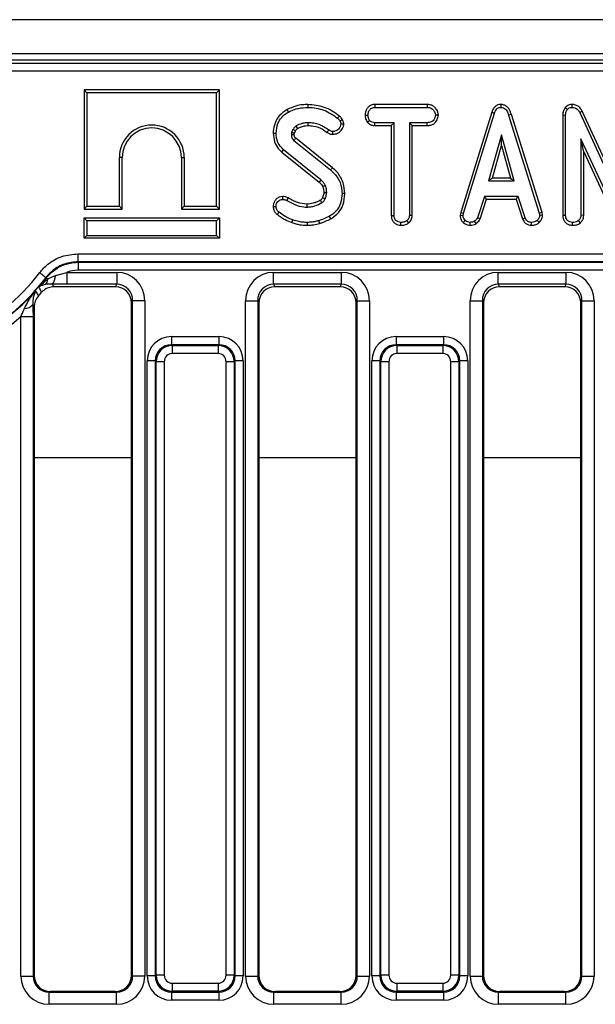
# Model space of a CAD drawing. Units: millimetres. Extents: x -201 to 664, y -32 to 370.
# Drawn here: x 68 to 82, y 189 to 213 of the extents above; entities that cross this region are included whole.
import ezdxf

# ---------------------------------------------------------------- set-up
doc = ezdxf.new("R2010")
doc.units = ezdxf.units.MM

msp = doc.modelspace()

# ---------------------------------------------------------------- linework, layer by layer
at = {"color": 7, "linetype": 'Continuous', "lineweight": 25}
for p, q in [((246.925277, 213.433134), (47.12528, 213.433134)), ((246.925277, 212.593135), (47.12528, 212.593135)), ((116.486037, 212.433135), (67.140544, 212.433135)), ((67.41786, 212.36162), (116.414523, 212.36162)), ((116.414523, 212.162381), (67.41786, 212.162381)), ((69.354749, 211.703667), (69.425273, 211.633135)), ((72.695804, 211.703667), (69.354749, 211.703667)), ((69.354749, 211.703667), (69.354749, 208.762605)), ((72.62528, 211.633135), (69.425273, 211.633135)), ((69.425273, 211.633135), (69.425273, 208.833136)), ((72.695804, 211.703667), (72.62528, 211.633135)), ((72.62528, 208.833136), (72.62528, 211.633135)), ((72.695804, 208.762605), (72.695804, 211.703667)), ((76.522065, 211.341505), (76.523936, 211.270973)), ((77.817953, 211.341505), (76.522065, 211.341505)), ((77.817953, 211.341505), (77.816344, 211.270973)), ((79.629636, 211.341596), (79.629958, 211.270973)), ((81.383813, 211.341558), (81.385625, 211.270973)), ((76.286054, 211.082221), (76.356626, 211.081785)), ((76.523936, 211.270973), (77.816344, 211.270973)), ((78.09223, 211.081903), (78.021491, 211.081785)), ((79.407001, 211.14921), (78.643132, 208.679816)), ((78.711796, 208.663119), (79.473877, 211.126716)), ((79.407001, 211.14921), (79.473877, 211.126716)), ((79.8926, 211.098544), (79.825056, 211.078237)), ((79.825056, 211.078237), (80.580044, 208.660754)), ((80.648494, 208.67816), (79.8926, 211.098544)), ((81.159604, 211.082558), (81.23014, 211.081193)), ((81.159604, 211.082558), (81.159604, 208.608334)), ((81.221521, 211.264431), (81.274486, 211.217764)), ((81.23014, 208.609319), (81.23014, 211.081193)), ((81.642473, 211.174653), (81.579554, 211.14268)), ((81.579554, 211.14268), (82.478786, 209.189893)), ((82.408262, 209.511681), (81.642473, 211.174653)), ((76.340092, 210.905719), (76.395643, 210.949944)), ((76.521564, 210.822065), (76.523352, 210.892595)), ((76.521564, 210.822065), (76.929343, 210.822065)), ((76.999867, 210.892595), (76.523352, 210.892595)), ((76.929343, 210.822065), (76.999867, 210.892595)), ((76.929343, 210.822065), (76.929343, 208.606635)), ((76.999867, 208.607544), (76.999867, 210.892595)), ((77.816928, 210.892595), (77.37825, 210.892595)), ((77.37825, 210.892595), (77.37825, 208.607544)), ((77.448774, 210.822065), (77.37825, 210.892595)), ((77.448774, 208.605693), (77.448774, 210.822065)), ((77.448774, 210.822065), (77.818168, 210.822065)), ((77.818168, 210.822065), (77.816928, 210.892595)), ((74.505771, 210.727645), (74.472654, 210.653744)), ((74.540973, 210.633714), (74.567294, 210.692488)), ((79.647696, 210.589893), (79.330802, 209.454757)), ((79.964579, 209.454757), (79.647696, 210.589893)), ((79.647696, 210.327585), (79.647696, 210.589893)), ((74.530602, 210.45746), (75.435162, 209.728491)), ((75.479567, 209.783281), (74.576152, 210.511336)), ((79.423714, 209.525288), (79.647696, 210.327585)), ((79.647696, 210.327585), (79.871667, 209.525288)), ((82.525492, 208.517088), (81.608522, 210.491159)), ((81.608522, 210.491159), (81.608522, 208.608135)), ((81.679047, 210.171899), (81.608522, 210.491159)), ((74.231041, 210.1694), (75.15086, 209.429537)), ((75.197482, 209.482545), (74.27578, 210.223929)), ((81.679047, 210.171899), (82.462764, 208.484715)), ((81.679047, 208.606203), (81.679047, 210.171899)), ((70.225275, 208.833136), (70.225275, 210.033136)), ((70.295811, 210.033136), (70.225275, 210.033136)), ((70.295811, 208.762605), (70.295811, 210.033136)), ((71.754742, 210.033136), (71.825278, 210.033136)), ((71.754742, 210.033136), (71.754742, 208.762605)), ((71.825278, 210.033136), (71.825278, 208.833136)), ((75.197482, 209.482545), (75.15086, 209.429537)), ((79.423714, 209.525288), (79.330802, 209.454757)), ((79.330802, 209.454757), (79.964579, 209.454757)), ((79.871667, 209.525288), (79.423714, 209.525288)), ((79.871667, 209.525288), (79.964579, 209.454757)), ((75.787735, 209.148864), (75.717163, 209.148507)), ((74.247754, 209.07134), (74.248588, 209.000704)), ((79.230881, 209.076379), (79.056478, 208.546059)), ((79.122115, 208.519895), (79.281938, 209.005849)), ((80.059767, 209.076379), (79.230881, 209.076379)), ((79.281938, 209.005849), (79.230881, 209.076379)), ((79.281938, 209.005849), (80.008734, 209.005849)), ((80.008734, 209.005849), (80.059767, 209.076379)), ((80.008734, 209.005849), (80.16851, 208.52056)), ((80.234182, 208.546649), (80.059767, 209.076379)), ((69.354749, 208.762605), (69.425273, 208.833136)), ((69.354749, 208.762605), (70.295811, 208.762605)), ((69.425273, 208.833136), (70.225275, 208.833136)), ((70.295811, 208.762605), (70.225275, 208.833136)), ((71.754742, 208.762605), (71.825278, 208.833136)), ((71.754742, 208.762605), (72.695804, 208.762605)), ((71.825278, 208.833136), (72.62528, 208.833136)), ((72.695804, 208.762605), (72.62528, 208.833136)), ((76.929343, 208.606635), (76.999867, 208.607544)), ((77.448774, 208.605693), (77.37825, 208.607544)), ((78.643132, 208.679816), (78.630877, 208.611308)), ((78.630877, 208.611308), (78.701747, 208.606954)), ((78.643132, 208.679816), (78.711796, 208.663119)), ((78.701747, 208.606954), (78.711796, 208.663119)), ((80.648494, 208.67816), (80.580044, 208.660754)), ((80.580044, 208.660754), (80.590678, 208.606954)), ((80.661667, 208.611579), (80.590678, 208.606954)), ((80.661667, 208.611579), (80.648494, 208.67816)), ((81.159604, 208.608334), (81.23014, 208.609319)), ((81.679047, 208.606203), (81.608522, 208.608135)), ((69.354749, 208.543667), (69.425273, 208.473135)), ((69.354749, 208.042605), (69.354749, 208.543667)), ((69.354749, 208.543667), (72.695804, 208.543667)), ((69.425273, 208.473135), (69.425273, 208.113135)), ((72.62528, 208.473135), (69.425273, 208.473135)), ((72.695804, 208.543667), (72.62528, 208.473135)), ((72.62528, 208.113135), (72.62528, 208.473135)), ((72.695804, 208.543667), (72.695804, 208.042605)), ((74.853993, 208.433136), (74.853635, 208.362585)), ((77.169633, 208.362537), (77.170146, 208.433136)), ((77.364779, 208.42433), (77.316761, 208.476294)), ((78.706515, 208.430926), (78.75495, 208.482207)), ((78.877163, 208.362394), (78.87379, 208.433136)), ((79.021573, 208.403343), (78.981984, 208.462106)), ((79.122115, 208.519895), (79.056478, 208.546059)), ((80.16851, 208.52056), (80.234182, 208.546649)), ((80.384696, 208.362502), (80.386114, 208.433136)), ((80.57524, 208.428925), (80.527425, 208.481024)), ((81.399906, 208.362537), (81.400407, 208.433136)), ((81.595743, 208.424313), (81.547618, 208.476294)), ((69.354749, 208.042605), (69.425273, 208.113135)), ((72.695804, 208.042605), (69.354749, 208.042605)), ((69.425273, 208.113135), (72.62528, 208.113135)), ((72.695804, 208.042605), (72.62528, 208.113135)), ((69.200421, 207.658975), (124.85013, 207.658975)), ((69.200421, 207.658975), (69.200421, 207.462014)), ((124.85013, 207.462014), (69.200421, 207.462014)), ((69.200421, 207.462014), (69.206477, 207.449765)), ((69.206477, 207.449765), (124.844075, 207.449765)), ((69.206477, 207.449765), (69.206477, 207.252805)), ((68.647802, 207.122591), (68.927265, 207.201823)), ((68.927265, 207.201823), (68.927265, 206.906381)), ((68.927265, 207.201823), (70.160628, 207.201823)), ((124.844075, 207.252805), (69.206477, 207.252805)), ((70.160628, 207.201823), (70.160628, 206.906381)), ((74.029923, 207.201823), (75.700629, 207.201823)), ((74.029923, 206.906381), (74.029923, 207.201823)), ((75.700629, 206.906381), (75.700629, 207.201823)), ((79.569924, 207.201823), (81.240631, 207.201823)), ((79.569924, 206.906381), (79.569924, 207.201823)), ((81.240631, 206.906381), (81.240631, 207.201823)), ((68.424631, 207.06376), (68.418026, 207.075281)), ((68.927265, 206.906381), (68.574942, 206.912809)), ((70.160628, 206.906381), (68.927265, 206.906381)), ((70.129824, 206.844297), (70.160628, 206.906381)), ((75.700629, 206.906381), (74.029923, 206.906381)), ((74.029923, 206.906381), (74.060727, 206.844297)), ((75.669825, 206.844297), (75.700629, 206.906381)), ((81.240631, 206.906381), (79.569924, 206.906381)), ((79.569924, 206.906381), (79.600728, 206.844297)), ((81.209827, 206.844297), (81.240631, 206.906381)), ((70.129824, 206.844297), (68.60627, 206.844297)), ((75.669825, 206.844297), (74.060727, 206.844297)), ((81.209827, 206.844297), (79.600728, 206.844297)), ((70.553804, 206.501782), (70.525277, 206.444274)), ((70.525277, 189.863302), (70.525277, 206.444274)), ((70.852673, 206.501782), (70.553804, 206.501782)), ((70.553804, 189.84621), (70.553804, 206.501782)), ((70.852673, 206.501782), (70.852673, 189.84621)), ((73.337877, 189.84621), (73.337877, 206.501782)), ((73.337877, 206.501782), (73.636747, 206.501782)), ((73.636747, 206.501782), (73.636747, 189.84621)), ((73.665274, 206.444274), (73.636747, 206.501782)), ((73.665274, 206.444274), (73.665274, 189.863302)), ((76.093805, 206.501782), (76.065278, 206.444274)), ((76.065278, 189.863302), (76.065278, 206.444274)), ((76.093805, 206.501782), (76.392663, 206.501782)), ((76.093805, 189.84621), (76.093805, 206.501782)), ((76.392663, 206.501782), (76.392663, 189.84621)), ((78.877879, 189.84621), (78.877879, 206.501782)), ((78.877879, 206.501782), (79.176736, 206.501782)), ((79.176736, 206.501782), (79.176736, 189.84621)), ((79.205275, 206.444274), (79.176736, 206.501782)), ((79.205275, 206.444274), (79.205275, 189.863302)), ((81.633807, 206.501782), (81.60528, 206.444274)), ((81.60528, 189.863302), (81.60528, 206.444274)), ((81.633807, 206.501782), (81.932664, 206.501782)), ((81.633807, 189.84621), (81.633807, 206.501782)), ((81.932664, 206.501782), (81.932664, 189.84621)), ((68.125272, 206.348319), (68.125272, 189.863302)), ((67.797888, 206.109238), (68.096745, 206.109238)), ((67.797888, 189.84621), (67.797888, 206.109238)), ((68.096745, 206.109238), (68.096745, 189.84621)), ((71.509731, 205.616402), (71.509731, 205.417164)), ((71.509731, 205.616402), (72.680819, 205.616402)), ((72.680819, 205.616402), (72.680819, 205.417164)), ((77.049721, 205.616402), (77.049721, 205.417164)), ((77.049721, 205.616402), (78.220821, 205.616402)), ((78.220821, 205.616402), (78.220821, 205.417164)), ((71.509731, 205.417164), (71.530271, 205.396615)), ((72.680819, 205.417164), (71.509731, 205.417164)), ((71.530271, 205.396615), (72.66028, 205.396615)), ((71.530271, 205.396615), (71.530271, 205.197376)), ((72.66028, 205.396615), (72.680819, 205.417164)), ((72.66028, 205.396615), (72.66028, 205.197376)), ((77.049721, 205.417164), (77.070272, 205.396615)), ((78.220821, 205.417164), (77.049721, 205.417164)), ((77.070272, 205.396615), (78.200281, 205.396615)), ((77.070272, 205.396615), (77.070272, 205.197376)), ((78.200281, 205.396615), (78.220821, 205.417164)), ((78.200281, 205.396615), (78.200281, 205.197376)), ((71.11125, 205.018686), (70.912004, 205.018686)), ((70.912004, 189.847586), (70.912004, 205.018686)), ((71.131802, 204.998137), (71.11125, 205.018686)), ((71.11125, 205.018686), (71.11125, 189.847586)), ((71.331036, 204.998137), (71.131802, 204.998137)), ((71.131802, 189.868134), (71.131802, 204.998137)), ((71.331036, 204.998137), (71.331036, 189.868134)), ((72.66028, 205.197376), (71.530271, 205.197376)), ((73.058761, 204.998137), (72.859514, 204.998137)), ((72.859514, 189.868134), (72.859514, 204.998137)), ((73.0793, 205.018686), (73.058761, 204.998137)), ((73.058761, 204.998137), (73.058761, 189.868134)), ((73.0793, 189.847586), (73.0793, 205.018686)), ((73.278547, 205.018686), (73.0793, 205.018686)), ((73.278547, 205.018686), (73.278547, 189.847586)), ((76.651252, 205.018686), (76.452005, 205.018686)), ((76.452005, 189.847586), (76.452005, 205.018686)), ((76.671791, 204.998137), (76.651252, 205.018686)), ((76.651252, 205.018686), (76.651252, 189.847586)), ((76.871038, 204.998137), (76.671791, 204.998137)), ((76.671791, 189.868134), (76.671791, 204.998137)), ((76.871038, 204.998137), (76.871038, 189.868134)), ((78.200281, 205.197376), (77.070272, 205.197376)), ((78.59875, 204.998137), (78.399516, 204.998137)), ((78.399516, 189.868134), (78.399516, 204.998137)), ((78.619302, 205.018686), (78.59875, 204.998137)), ((78.59875, 204.998137), (78.59875, 189.868134)), ((78.619302, 189.847586), (78.619302, 205.018686)), ((78.818536, 205.018686), (78.619302, 205.018686)), ((78.818536, 205.018686), (78.818536, 189.847586)), ((67.797888, 189.84621), (68.096745, 189.84621)), ((68.096745, 189.84621), (68.125272, 189.863302)), ((70.525277, 189.863302), (70.553804, 189.84621)), ((70.852673, 189.84621), (70.553804, 189.84621)), ((71.11125, 189.847586), (70.912004, 189.847586)), ((71.11125, 189.847586), (71.131802, 189.868134)), ((71.331036, 189.868134), (71.131802, 189.868134)), ((71.530271, 189.668895), (72.66028, 189.668895)), ((71.530271, 189.668895), (71.530271, 189.469656)), ((72.66028, 189.668895), (72.66028, 189.469656)), ((73.058761, 189.868134), (72.859514, 189.868134)), ((73.058761, 189.868134), (73.0793, 189.847586)), ((73.278547, 189.847586), (73.0793, 189.847586)), ((73.337877, 189.84621), (73.636747, 189.84621)), ((73.636747, 189.84621), (73.665274, 189.863302)), ((76.065278, 189.863302), (76.093805, 189.84621)), ((76.093805, 189.84621), (76.392663, 189.84621)), ((76.651252, 189.847586), (76.452005, 189.847586)), ((76.651252, 189.847586), (76.671791, 189.868134)), ((76.871038, 189.868134), (76.671791, 189.868134)), ((77.070272, 189.668895), (78.200281, 189.668895)), ((77.070272, 189.668895), (77.070272, 189.469656)), ((78.200281, 189.668895), (78.200281, 189.469656)), ((78.59875, 189.868134), (78.399516, 189.868134)), ((78.59875, 189.868134), (78.619302, 189.847586)), ((78.818536, 189.847586), (78.619302, 189.847586)), ((78.877879, 189.84621), (79.176736, 189.84621)), ((79.176736, 189.84621), (79.205275, 189.863302)), ((81.60528, 189.863302), (81.633807, 189.84621)), ((81.633807, 189.84621), (81.932664, 189.84621)), ((68.524969, 189.46458), (68.497348, 189.448035)), ((68.497348, 189.148446), (68.497348, 189.448035)), ((68.497348, 189.448035), (70.153201, 189.448035)), ((70.12558, 189.46458), (68.524969, 189.46458)), ((70.153201, 189.448035), (70.12558, 189.46458)), ((70.153201, 189.148446), (70.153201, 189.448035)), ((71.530271, 189.469656), (71.509731, 189.449108)), ((71.509731, 189.449108), (72.680819, 189.449108)), ((71.509731, 189.449108), (71.509731, 189.249869)), ((72.66028, 189.469656), (71.530271, 189.469656)), ((72.680819, 189.449108), (72.66028, 189.469656)), ((72.680819, 189.449108), (72.680819, 189.249869)), ((74.06497, 189.46458), (74.03735, 189.448035)), ((74.03735, 189.148446), (74.03735, 189.448035)), ((74.03735, 189.448035), (75.693202, 189.448035)), ((75.665582, 189.46458), (74.06497, 189.46458)), ((75.693202, 189.448035), (75.665582, 189.46458)), ((75.693202, 189.148446), (75.693202, 189.448035)), ((77.070272, 189.469656), (77.049721, 189.449108)), ((77.049721, 189.449108), (78.220821, 189.449108)), ((77.049721, 189.449108), (77.049721, 189.249869)), ((78.200281, 189.469656), (77.070272, 189.469656)), ((78.220821, 189.449108), (78.200281, 189.469656)), ((78.220821, 189.449108), (78.220821, 189.249869)), ((79.604972, 189.46458), (79.577351, 189.448035)), ((79.577351, 189.148446), (79.577351, 189.448035)), ((79.577351, 189.448035), (81.233204, 189.448035)), ((81.205583, 189.46458), (79.604972, 189.46458)), ((81.233204, 189.448035), (81.205583, 189.46458)), ((81.233204, 189.148446), (81.233204, 189.448035)), ((72.680819, 189.249869), (71.509731, 189.249869)), ((78.220821, 189.249869), (77.049721, 189.249869)), ((70.153201, 189.148446), (68.497348, 189.148446)), ((75.693202, 189.148446), (74.03735, 189.148446)), ((81.233204, 189.148446), (79.577351, 189.148446))]:
    msp.add_line(p, q, dxfattribs=at)
at = {"color": 8, "linetype": 'Continuous', "lineweight": 25}
for p, q in [((68.125272, 202.633136), (70.525277, 202.633136)), ((73.665274, 202.633136), (76.065278, 202.633136)), ((79.205275, 202.633136), (81.60528, 202.633136))]:
    msp.add_line(p, q, dxfattribs=at)
at = {"color": 7, "linetype": 'Continuous', "lineweight": 25, "flags": 128}
for points in [[(74.873531, 211.341531), (74.873519, 211.325303), (74.873519, 211.302018), (74.873507, 211.270973)], [(74.360562, 211.21455), (74.375892, 211.186731), (74.39462, 211.152731)], [(75.650883, 211.056287), (75.62927, 211.029491), (75.606609, 211.00138)], [(74.621904, 210.751863), (74.608767, 210.773304), (74.584985, 210.81219)], [(74.88432, 210.822034), (74.884272, 210.842441), (74.8842, 210.867518), (74.884141, 210.892595)], [(75.729847, 210.96349), (75.698853, 210.948506), (75.666321, 210.932799)], [(75.760293, 210.858203), (75.742281, 210.858078), (75.715828, 210.857896), (75.689376, 210.857713)], [(74.019587, 210.630908), (74.051333, 210.630809), (74.090135, 210.630686)], [(74.539042, 210.59563), (74.532581, 210.595427), (74.505556, 210.594587), (74.468518, 210.593439)], [(75.34858, 210.654911), (75.361133, 210.672444), (75.375378, 210.692359), (75.389636, 210.712275)], [(75.487948, 210.606183), (75.488067, 210.626151), (75.48821, 210.651477), (75.488365, 210.676801)], [(74.231041, 210.1694), (74.251175, 210.193938), (74.27578, 210.223929)], [(75.479567, 209.783281), (75.469351, 209.770678), (75.4547, 209.752597), (75.435162, 209.728491)], [(75.239563, 209.320855), (75.260711, 209.329997), (75.282598, 209.339464), (75.304497, 209.34893)], [(75.268209, 209.173108), (75.289631, 209.173351), (75.314212, 209.173637), (75.338793, 209.17393)], [(74.38612, 209.03869), (74.375189, 209.017426), (74.364508, 208.996649), (74.353826, 208.975872)], [(74.847043, 208.882081), (74.847436, 208.854906), (74.84808, 208.811514)], [(75.238669, 209.04808), (75.248802, 209.043391), (75.275767, 209.030914), (75.30272, 209.01844)], [(74.019504, 208.822161), (74.038875, 208.822322), (74.064505, 208.822535), (74.090135, 208.822748)], [(74.121988, 208.625379), (74.136317, 208.644691), (74.164045, 208.682038)], [(74.480737, 208.428028), (74.489701, 208.453719), (74.503994, 208.494623)], [(75.163854, 208.406244), (75.158239, 208.425081), (75.150967, 208.449505), (75.143683, 208.47393)], [(75.441146, 208.522807), (75.431586, 208.539972), (75.419176, 208.562229), (75.406778, 208.584487)], [(68.26154, 207.194896), (68.289137, 207.173805), (68.315888, 207.153354), (68.340993, 207.134166), (68.363679, 207.116823), (68.383265, 207.101852), (68.399144, 207.089709), (68.41085, 207.08076), (68.418026, 207.075281)], [(68.424631, 207.06376), (68.426884, 207.062031), (68.429864, 207.059748), (68.433547, 207.056923), (68.437934, 207.053566), (68.442989, 207.049695), (68.448699, 207.045327), (68.455017, 207.040483), (68.461931, 207.035187)], [(68.125272, 206.348319), (68.09671, 206.402565), (68.091953, 206.411604)]]:
    msp.add_lwpolyline(points, dxfattribs=at)
at = {"color": 7, "linetype": 'Continuous', "lineweight": 25}
for centre, radius, start, end in [((71.025276, 210.033136), 0.8, 0, 180), ((71.025276, 210.033136), 0.729469, 0, 180), ((29.530048, 181.963759), 53.049759, 30.5398086, 30.6160907), ((64.025276, 210.433136), 5.33218, 217.3946241, 322.6053759), ((64.025276, 210.433136), 5.541389, 217.4477917, 318.2560176), ((64.025276, 210.433136), 5.529142, 217.3946241, 322.6053759), ((64.025276, 210.433136), 5.541389, 319.5869473, 322.5522083), ((68.264595, 207.043625), 0.197517, 314.6042187, 357.5513701), ((68.304969, 207.124119), 0.342837, 321.9494305, 359.7445895), ((64.025276, 210.433136), 5.676327, 317.7800768, 318.9960098), ((64.025276, 210.433136), 5.738351, 222.1025928, 311.1047402), ((67.893488, 206.559226), 0.247347, 268.3636031, 323.3575522)]:
    msp.add_arc(centre, radius, start, end, dxfattribs=at)
for centre, major_axis, ratio, start_param, end_param in [((70.149994, 206.491025), (-0.317098, -0.639088), 0.981172638, 2.038988551, 3.594649864), ((74.040557, 206.491025), (0.317098, -0.639088), 0.981172638, 2.688535443, 4.244196756), ((75.689994, 206.491025), (-0.317098, -0.639088), 0.981172638, 2.038988551, 3.594649864), ((79.580557, 206.491025), (0.317098, -0.639088), 0.981172638, 2.688535443, 4.244196756), ((81.229994, 206.491025), (-0.317098, -0.639088), 0.981172638, 2.038988551, 3.594649864), ((70.149994, 206.491025), (0.186268, 0.37541), 0.954471126, 5.180581205, 6.736242518), ((74.040557, 206.491025), (-0.186268, 0.37541), 0.954471126, 5.830128097, 7.38578941), ((75.689994, 206.491025), (0.186268, 0.37541), 0.954471126, 5.180581205, 6.736242518), ((79.580557, 206.491025), (-0.186268, 0.37541), 0.954471126, 5.830128097, 7.38578941), ((81.229994, 206.491025), (0.186268, 0.37541), 0.954471126, 5.180581205, 6.736242518), ((70.123748, 206.438127), (-0.181199, -0.365193), 0.981172638, 2.038988551, 3.594649864), ((74.066804, 206.438127), (0.181199, -0.365193), 0.981172638, 2.688535443, 4.244196756), ((75.663748, 206.438127), (-0.181199, -0.365193), 0.981172638, 2.038988551, 3.594649864), ((79.606804, 206.438127), (0.181199, -0.365193), 0.981172638, 2.688535443, 4.244196756), ((81.203748, 206.438127), (-0.181199, -0.365193), 0.981172638, 2.038988551, 3.594649864), ((71.514301, 205.01411), (-0.427499, 0.427499), 0.992432509, 5.501585242, 7.064785372), ((72.67625, 205.01411), (0.427499, 0.427499), 0.992432509, 5.501585242, 7.064785372), ((77.054301, 205.01411), (-0.427499, 0.427499), 0.992432509, 5.501585242, 7.064785372), ((78.21625, 205.01411), (0.427499, 0.427499), 0.992432509, 5.501585242, 7.064785372), ((71.514301, 205.01411), (0.287148, -0.287148), 0.985006684, 2.359992588, 3.923192719), ((71.531799, 204.996612), (-0.282851, 0.282851), 0.999971149, 5.501585242, 7.064785372), ((72.658752, 204.996612), (0.282851, 0.282851), 0.999971149, 5.501585242, 7.064785372), ((72.67625, 205.01411), (0.287148, 0.287148), 0.985006684, 5.501585242, 7.064785372), ((77.054301, 205.01411), (0.287148, -0.287148), 0.985006684, 2.359992588, 3.923192719), ((77.071799, 204.996612), (0.282851, -0.282851), 0.999971149, 2.359992588, 3.923192719), ((78.198752, 204.996612), (0.282851, 0.282851), 0.999971149, 5.501585242, 7.064785372), ((78.21625, 205.01411), (0.287148, 0.287148), 0.985006684, 5.501585242, 7.064785372), ((71.531799, 204.996612), (-0.1425, 0.1425), 0.992432509, 5.501585242, 7.064785372), ((72.658752, 204.996612), (0.1425, 0.1425), 0.992432509, 5.501585242, 7.064785372), ((77.071799, 204.996612), (-0.1425, 0.1425), 0.992432509, 5.501585242, 7.064785372), ((78.198752, 204.996612), (0.1425, 0.1425), 0.992432509, 5.501585242, 7.064785372), ((68.500557, 189.849407), (-0.603618, -0.361582), 0.994839797, 5.745761928, 7.31199686), ((68.500557, 189.849407), (0.347588, 0.208213), 0.987218144, 2.604169275, 4.170404206), ((68.526804, 189.865129), (-0.344925, -0.206618), 0.994839797, 5.745761928, 7.31199686), ((70.123748, 189.865129), (-0.344925, 0.206618), 0.994839797, 2.112781101, 3.679016033), ((70.149994, 189.849407), (-0.603618, 0.361582), 0.994839797, 2.112781101, 3.679016033), ((70.149994, 189.849407), (0.347588, -0.208213), 0.987218144, 5.254373754, 6.820608686), ((71.514301, 189.852161), (-0.427499, -0.427499), 0.992432509, 5.501585242, 7.064785372), ((71.514301, 189.852161), (0.287148, 0.287148), 0.985006684, 2.359992588, 3.923192719), ((71.531799, 189.869659), (0.282851, 0.282851), 0.999971149, 2.359992588, 3.923192719), ((71.531799, 189.869659), (-0.1425, -0.1425), 0.992432509, 5.501585242, 7.064785372), ((72.658752, 189.869659), (0.1425, -0.1425), 0.992432509, 5.501585242, 7.064785372), ((72.658752, 189.869659), (0.282851, -0.282851), 0.999971149, 5.501585242, 7.064785372), ((72.67625, 189.852161), (0.287148, -0.287148), 0.985006684, 5.501585242, 7.064785372), ((72.67625, 189.852161), (0.427499, -0.427499), 0.992432509, 5.501585242, 7.064785372), ((74.040557, 189.849407), (-0.603618, -0.361582), 0.994839797, 5.745761928, 7.31199686), ((74.040557, 189.849407), (0.347588, 0.208213), 0.987218144, 2.604169275, 4.170404206), ((74.066804, 189.865129), (-0.344925, -0.206618), 0.994839797, 5.745761928, 7.31199686), ((75.663748, 189.865129), (-0.344925, 0.206618), 0.994839797, 2.112781101, 3.679016033), ((75.689994, 189.849407), (-0.603618, 0.361582), 0.994839797, 2.112781101, 3.679016033), ((75.689994, 189.849407), (0.347588, -0.208213), 0.987218144, 5.254373754, 6.820608686), ((77.054301, 189.852161), (-0.427499, -0.427499), 0.992432509, 5.501585242, 7.064785372), ((77.054301, 189.852161), (0.287148, 0.287148), 0.985006684, 2.359992588, 3.923192719), ((77.071799, 189.869659), (0.282851, 0.282851), 0.999971149, 2.359992588, 3.923192719), ((77.071799, 189.869659), (-0.1425, -0.1425), 0.992432509, 5.501585242, 7.064785372), ((78.198752, 189.869659), (0.1425, -0.1425), 0.992432509, 5.501585242, 7.064785372), ((78.198752, 189.869659), (-0.282851, 0.282851), 0.999971149, 2.359992588, 3.923192719), ((78.21625, 189.852161), (0.287148, -0.287148), 0.985006684, 5.501585242, 7.064785372), ((78.21625, 189.852161), (0.427499, -0.427499), 0.992432509, 5.501585242, 7.064785372), ((79.580557, 189.849407), (-0.603618, -0.361582), 0.994839797, 5.745761928, 7.31199686), ((79.580557, 189.849407), (0.347588, 0.208213), 0.987218144, 2.604169275, 4.170404206), ((79.606804, 189.865129), (-0.344925, -0.206618), 0.994839797, 5.745761928, 7.31199686), ((81.203748, 189.865129), (-0.344925, 0.206618), 0.994839797, 2.112781101, 3.679016033), ((81.229994, 189.849407), (-0.603618, 0.361582), 0.994839797, 2.112781101, 3.679016033), ((81.229994, 189.849407), (0.347588, -0.208213), 0.987218144, 5.254373754, 6.820608686)]:
    msp.add_ellipse(centre, major_axis=major_axis, ratio=ratio, start_param=start_param, end_param=end_param, dxfattribs=at)
for points, knots in [([(74.873531, 211.341531), (74.829918, 211.340207), (74.731381, 211.337215), (74.555127, 211.304269), (74.432804, 211.247862), (74.360562, 211.21455)], [0, 0, 0, 0, 0.245347953, 0.55431581, 1, 1, 1, 1]), ([(75.650883, 211.056287), (75.592174, 211.099995), (75.475732, 211.186683), (75.217787, 211.305525), (75.00961, 211.327299), (74.873531, 211.341531)], [0, 0, 0, 0, 0.260456222, 0.516585811, 1, 1, 1, 1]), ([(76.522065, 211.341505), (76.499393, 211.339794), (76.453797, 211.336354), (76.389881, 211.306647), (76.331482, 211.245198), (76.292865, 211.166947), (76.287932, 211.105578), (76.286054, 211.082221)], [0, 0, 0, 0, 0.174333078, 0.350599443, 0.527500221, 0.820170916, 1, 1, 1, 1]), ([(78.09223, 211.081903), (78.088897, 211.109106), (78.081327, 211.170891), (78.031617, 211.247497), (77.96649, 211.308242), (77.892319, 211.337015), (77.841701, 211.340071), (77.817953, 211.341505)], [0, 0, 0, 0, 0.195203947, 0.443353047, 0.636178799, 0.829304205, 1, 1, 1, 1]), ([(79.629636, 211.341596), (79.60529, 211.339296), (79.55784, 211.334815), (79.496058, 211.297849), (79.44144, 211.236597), (79.419993, 211.182177), (79.407001, 211.14921)], [0, 0, 0, 0, 0.230094345, 0.448436176, 0.665863453, 1, 1, 1, 1]), ([(79.8926, 211.098544), (79.877949, 211.141863), (79.854169, 211.212168), (79.78725, 211.291509), (79.712718, 211.334143), (79.656691, 211.340469), (79.629672, 211.341594), (79.629636, 211.341596)], [0, 0, 0, 0, 0.351399945, 0.5703203, 0.790190649, 0.999722298, 1, 1, 1, 1]), ([(81.383813, 211.341558), (81.362021, 211.339635), (81.317627, 211.335716), (81.261425, 211.30574), (81.233632, 211.276969), (81.221521, 211.264431)], [0, 0, 0, 0, 0.352312632, 0.717756216, 1, 1, 1, 1]), ([(81.642473, 211.174653), (81.628247, 211.19874), (81.5964, 211.252661), (81.522834, 211.313063), (81.445074, 211.339555), (81.39929, 211.341052), (81.383813, 211.341558)], [0, 0, 0, 0, 0.2577157917, 0.5769386553, 0.8569819514, 1, 1, 1, 1]), ([(74.360562, 211.21455), (74.29164, 211.169081), (74.164065, 211.084917), (74.05552, 210.886847), (74.022211, 210.733652), (74.020022, 210.647924), (74.019587, 210.630908)], [0, 0, 0, 0, 0.344248308, 0.637211531, 0.927992928, 1, 1, 1, 1]), ([(74.090135, 210.630686), (74.098851, 210.71442), (74.113636, 210.856477), (74.220787, 211.030738), (74.323512, 211.110373), (74.383856, 211.146319), (74.39462, 211.152731)], [0, 0, 0, 0, 0.393393403, 0.667408784, 0.94067644, 1, 1, 1, 1]), ([(74.39462, 211.152731), (74.434692, 211.172678), (74.514932, 211.212621), (74.675451, 211.259342), (74.796924, 211.266476), (74.873507, 211.270973)], [0, 0, 0, 0, 0.2693574176, 0.5393657896, 1, 1, 1, 1]), ([(74.873507, 211.270973), (74.942693, 211.266811), (75.141688, 211.25484), (75.397269, 211.157883), (75.553975, 211.040729), (75.606609, 211.00138)], [0, 0, 0, 0, 0.261428312, 0.751933542, 1, 1, 1, 1]), ([(75.729847, 210.96349), (75.720146, 210.980621), (75.705151, 211.007099), (75.675779, 211.036006), (75.659196, 211.049515), (75.650883, 211.056287)], [0, 0, 0, 0, 0.477489003, 0.738067971, 1, 1, 1, 1]), ([(76.286054, 211.082221), (76.288122, 211.052989), (76.292568, 210.990155), (76.323533, 210.935139), (76.340092, 210.905719)], [0, 0, 0, 0, 0.4652412306, 1, 1, 1, 1]), ([(76.356626, 211.081785), (76.360145, 211.108243), (76.367179, 211.161132), (76.402027, 211.222337), (76.446954, 211.256611), (76.486422, 211.269043), (76.512422, 211.270381), (76.523936, 211.270973)], [0, 0, 0, 0, 0.283623423, 0.566939123, 0.7224703, 0.877094606, 1, 1, 1, 1]), ([(76.395643, 210.949944), (76.385027, 210.969626), (76.368717, 210.999863), (76.357912, 211.045402), (76.357058, 211.069565), (76.356626, 211.081785)], [0, 0, 0, 0, 0.479628937, 0.736833268, 1, 1, 1, 1]), ([(77.816344, 211.270973), (77.843817, 211.268985), (77.890254, 211.265624), (77.953481, 211.229463), (77.992597, 211.177877), (78.017934, 211.125735), (78.020535, 211.093595), (78.021491, 211.081785)], [0, 0, 0, 0, 0.264582418, 0.447209952, 0.688114031, 0.885389195, 1, 1, 1, 1]), ([(78.021491, 211.081785), (78.015258, 211.051457), (78.004795, 211.000549), (77.967212, 210.942103), (77.919209, 210.907722), (77.867748, 210.894318), (77.831842, 210.893101), (77.816928, 210.892595)], [0, 0, 0, 0, 0.2966543044, 0.4979627977, 0.6532654151, 0.8559768037, 1, 1, 1, 1]), ([(77.818168, 210.822065), (77.848254, 210.823752), (77.903984, 210.826877), (77.980895, 210.859463), (78.04425, 210.924291), (78.083555, 211.00236), (78.08996, 211.061088), (78.09223, 211.081903)], [0, 0, 0, 0, 0.21395693, 0.396325293, 0.579911003, 0.851107467, 1, 1, 1, 1]), ([(79.473877, 211.126716), (79.481177, 211.146108), (79.49584, 211.185066), (79.529006, 211.231914), (79.570992, 211.261551), (79.605295, 211.269704), (79.625005, 211.270718), (79.629958, 211.270973)], [0, 0, 0, 0, 0.272027433, 0.546490676, 0.740309276, 0.934747327, 1, 1, 1, 1]), ([(79.629958, 211.270973), (79.653007, 211.268757), (79.695039, 211.264717), (79.747162, 211.230503), (79.794698, 211.169975), (79.812857, 211.115099), (79.825056, 211.078237)], [0, 0, 0, 0, 0.230860225, 0.421005986, 0.611065337, 1, 1, 1, 1]), ([(81.221521, 211.264431), (81.207316, 211.245262), (81.173896, 211.200162), (81.161615, 211.133661), (81.159982, 211.092165), (81.159604, 211.082558)], [0, 0, 0, 0, 0.362301176, 0.852372641, 1, 1, 1, 1]), ([(81.23014, 211.081193), (81.231668, 211.104332), (81.234023, 211.139992), (81.250169, 211.186947), (81.266227, 211.207297), (81.274486, 211.217764)], [0, 0, 0, 0, 0.472970269, 0.728928507, 1, 1, 1, 1]), ([(81.274486, 211.217764), (81.288205, 211.231868), (81.313177, 211.257539), (81.355578, 211.268893), (81.378485, 211.270479), (81.385625, 211.270973)], [0, 0, 0, 0, 0.4562958983, 0.8305333086, 1, 1, 1, 1]), ([(81.385625, 211.270973), (81.410873, 211.268527), (81.457583, 211.264003), (81.523486, 211.224945), (81.559064, 211.179604), (81.576122, 211.148864), (81.579554, 211.14268)], [0, 0, 0, 0, 0.307446073, 0.568802309, 0.913245343, 1, 1, 1, 1]), ([(74.584985, 210.81219), (74.573274, 210.80336), (74.551902, 210.787245), (74.52686, 210.757278), (74.512822, 210.737553), (74.505771, 210.727645)], [0, 0, 0, 0, 0.376289752, 0.686707025, 1, 1, 1, 1]), ([(74.884141, 210.892595), (74.857761, 210.891662), (74.804936, 210.889794), (74.702394, 210.867504), (74.631691, 210.834194), (74.584985, 210.81219)], [0, 0, 0, 0, 0.252923419, 0.506486876, 1, 1, 1, 1]), ([(74.621904, 210.751863), (74.643877, 210.763013), (74.689423, 210.786126), (74.777059, 210.814434), (74.84392, 210.819171), (74.88432, 210.822034)], [0, 0, 0, 0, 0.2694679715, 0.5585837634, 1, 1, 1, 1]), ([(75.389636, 210.712275), (75.314006, 210.762537), (75.200412, 210.83803), (75.022662, 210.885487), (74.930801, 210.890201), (74.884141, 210.892595)], [0, 0, 0, 0, 0.495007501, 0.743492722, 1, 1, 1, 1]), ([(74.88432, 210.822034), (74.928424, 210.819707), (75.050508, 210.813267), (75.211525, 210.752698), (75.311784, 210.681165), (75.34858, 210.654911)], [0, 0, 0, 0, 0.263627356, 0.729742063, 1, 1, 1, 1]), ([(75.487948, 210.606183), (75.529606, 210.610435), (75.598992, 210.617517), (75.688141, 210.685023), (75.745841, 210.764909), (75.756252, 210.832116), (75.760293, 210.858203)], [0, 0, 0, 0, 0.301634688, 0.50240849, 0.806854897, 1, 1, 1, 1]), ([(75.689376, 210.857713), (75.685462, 210.837946), (75.675001, 210.785113), (75.62853, 210.724461), (75.56708, 210.68709), (75.522092, 210.678161), (75.495895, 210.677105), (75.488365, 210.676801)], [0, 0, 0, 0, 0.2032323056, 0.5432056464, 0.7338789195, 0.9235105564, 1, 1, 1, 1]), ([(75.606609, 211.00138), (75.614315, 210.995098), (75.62986, 210.982427), (75.651747, 210.960566), (75.661399, 210.942175), (75.666321, 210.932799)], [0, 0, 0, 0, 0.325237922, 0.65599205, 1, 1, 1, 1]), ([(75.666321, 210.932799), (75.672285, 210.92127), (75.681344, 210.903763), (75.68717, 210.877867), (75.688637, 210.864463), (75.689376, 210.857713)], [0, 0, 0, 0, 0.489042247, 0.742702235, 1, 1, 1, 1]), ([(75.760293, 210.858203), (75.759087, 210.86971), (75.756717, 210.892311), (75.747556, 210.928224), (75.736193, 210.950854), (75.729847, 210.96349)], [0, 0, 0, 0, 0.314124298, 0.616994971, 1, 1, 1, 1]), ([(76.340092, 210.905719), (76.34754, 210.898192), (76.373201, 210.872263), (76.425967, 210.836345), (76.483745, 210.823831), (76.515616, 210.822343), (76.521564, 210.822065)], [0, 0, 0, 0, 0.154833896, 0.533433719, 0.912920223, 1, 1, 1, 1]), ([(76.523352, 210.892595), (76.501129, 210.894635), (76.456392, 210.898741), (76.416572, 210.929031), (76.398263, 210.947326), (76.395643, 210.949944)], [0, 0, 0, 0, 0.45824631, 0.922470388, 1, 1, 1, 1]), ([(74.019587, 210.630908), (74.026711, 210.560945), (74.040288, 210.427604), (74.123538, 210.267725), (74.200735, 210.197119), (74.231041, 210.1694)], [0, 0, 0, 0, 0.401394434, 0.764998862, 1, 1, 1, 1]), ([(74.27578, 210.223929), (74.235773, 210.264168), (74.155825, 210.34458), (74.100268, 210.492914), (74.093141, 210.589818), (74.090135, 210.630686)], [0, 0, 0, 0, 0.366766298, 0.732938527, 1, 1, 1, 1]), ([(74.472654, 210.653744), (74.471876, 210.648748), (74.470319, 210.638753), (74.468435, 210.618643), (74.468485, 210.60351), (74.468518, 210.593439)], [0, 0, 0, 0, 0.250568073, 0.501259589, 1, 1, 1, 1]), ([(74.468518, 210.593439), (74.469288, 210.580483), (74.471119, 210.549683), (74.486095, 210.502467), (74.512582, 210.47331), (74.528095, 210.459665), (74.530602, 210.45746)], [0, 0, 0, 0, 0.251875631, 0.5987624697, 0.9351632173, 1, 1, 1, 1]), ([(74.540973, 210.633714), (74.536442, 210.635026), (74.522771, 210.638985), (74.500013, 210.645669), (74.481774, 210.651052), (74.472654, 210.653744)], [0, 0, 0, 0, 0.198642339, 0.599319065, 1, 1, 1, 1]), ([(74.567294, 210.692488), (74.560008, 210.69666), (74.539509, 210.708396), (74.518993, 210.720101), (74.505771, 210.727645)], [0, 0, 0, 0, 0.355482962, 1, 1, 1, 1]), ([(74.539042, 210.59563), (74.539047, 210.600002), (74.539059, 210.60943), (74.539422, 210.622169), (74.540534, 210.630449), (74.540973, 210.633714)], [0, 0, 0, 0, 0.343698893, 0.741195975, 1, 1, 1, 1]), ([(74.576152, 210.511336), (74.571704, 210.515295), (74.56483, 210.521413), (74.556198, 210.530445), (74.550256, 210.53954), (74.545401, 210.55043), (74.54172, 210.564411), (74.540056, 210.57959), (74.539366, 210.590498), (74.539042, 210.59563)], [0, 0, 0, 0, 0.1861022664, 0.287575276, 0.389210059, 0.5239123811, 0.6583987324, 0.8392712041, 1, 1, 1, 1]), ([(74.567294, 210.692488), (74.574902, 210.703049), (74.58706, 210.719927), (74.605575, 210.73982), (74.616877, 210.748155), (74.621904, 210.751863)], [0, 0, 0, 0, 0.481373652, 0.769292775, 1, 1, 1, 1]), ([(75.34858, 210.654911), (75.359803, 210.647269), (75.391847, 210.625448), (75.440469, 210.608846), (75.476785, 210.606809), (75.487948, 210.606183)], [0, 0, 0, 0, 0.271852268, 0.776180278, 1, 1, 1, 1]), ([(75.488365, 210.676801), (75.474523, 210.677871), (75.443262, 210.680288), (75.41103, 210.697407), (75.393226, 210.70978), (75.389636, 210.712275)], [0, 0, 0, 0, 0.388156118, 0.876628913, 1, 1, 1, 1]), ([(74.576152, 210.511336), (74.574757, 210.509691), (74.567527, 210.501165), (74.55235, 210.483212), (74.538569, 210.466894), (74.530602, 210.45746)], [0, 0, 0, 0, 0.091639043, 0.474912774, 1, 1, 1, 1]), ([(75.435162, 209.728491), (75.500564, 209.664449), (75.624819, 209.542779), (75.704742, 209.328096), (75.713768, 209.197605), (75.717163, 209.148507)], [0, 0, 0, 0, 0.409389146, 0.77777681, 1, 1, 1, 1]), ([(75.787735, 209.148864), (75.778008, 209.237523), (75.75721, 209.427076), (75.634962, 209.648029), (75.519099, 209.748874), (75.479567, 209.783281)], [0, 0, 0, 0, 0.366654406, 0.783909404, 1, 1, 1, 1]), ([(75.15086, 209.429537), (75.160451, 209.420236), (75.180385, 209.400906), (75.212978, 209.366746), (75.229899, 209.337536), (75.239563, 209.320855)], [0, 0, 0, 0, 0.2845756197, 0.5914239141, 1, 1, 1, 1]), ([(75.304497, 209.34893), (75.297725, 209.361677), (75.284171, 209.387191), (75.249047, 209.432881), (75.218059, 209.462726), (75.197482, 209.482545)], [0, 0, 0, 0, 0.2511624928, 0.5027489846, 1, 1, 1, 1]), ([(75.338793, 209.17393), (75.338026, 209.188934), (75.336492, 209.21896), (75.328891, 209.2784), (75.314226, 209.320801), (75.304497, 209.34893)], [0, 0, 0, 0, 0.251598787, 0.5034923, 1, 1, 1, 1]), ([(75.268209, 209.173108), (75.267571, 209.160352), (75.266247, 209.133908), (75.255465, 209.091947), (75.244623, 209.063629), (75.238669, 209.04808)], [0, 0, 0, 0, 0.295914723, 0.613398567, 1, 1, 1, 1]), ([(75.239563, 209.320855), (75.243841, 209.308345), (75.252988, 209.281596), (75.265447, 209.232535), (75.267179, 209.195281), (75.268209, 209.173108)], [0, 0, 0, 0, 0.262367045, 0.560969908, 1, 1, 1, 1]), ([(75.30272, 209.01844), (75.30794, 209.031071), (75.318385, 209.056345), (75.332882, 209.108041), (75.33645, 209.147813), (75.338793, 209.17393)], [0, 0, 0, 0, 0.2554068319, 0.5110626652, 1, 1, 1, 1]), ([(75.717163, 209.148507), (75.710055, 209.066337), (75.697673, 208.923192), (75.605059, 208.735959), (75.495409, 208.639197), (75.425175, 208.595843), (75.406778, 208.584487)], [0, 0, 0, 0, 0.363526482, 0.633286991, 0.903946732, 1, 1, 1, 1]), ([(75.441146, 208.522807), (75.509825, 208.569102), (75.638263, 208.65568), (75.763203, 208.882793), (75.778762, 209.051545), (75.787735, 209.148864)], [0, 0, 0, 0, 0.327267234, 0.612035198, 1, 1, 1, 1]), ([(74.247754, 209.07134), (74.221286, 209.068861), (74.170871, 209.064141), (74.106526, 209.023974), (74.056619, 208.966961), (74.024889, 208.896987), (74.02119, 208.845596), (74.019504, 208.822161)], [0, 0, 0, 0, 0.2102358633, 0.400453308, 0.5893795289, 0.8127528016, 1, 1, 1, 1]), ([(74.090135, 208.822748), (74.092827, 208.848572), (74.097637, 208.894714), (74.132283, 208.948878), (74.173442, 208.98566), (74.215123, 208.998598), (74.240415, 209.000189), (74.248588, 209.000704)], [0, 0, 0, 0, 0.290636786, 0.519295927, 0.712007932, 0.90693659, 1, 1, 1, 1]), ([(74.38612, 209.03869), (74.371675, 209.045197), (74.34512, 209.057159), (74.29853, 209.069179), (74.266497, 209.070542), (74.247754, 209.07134)], [0, 0, 0, 0, 0.331064444, 0.608584447, 1, 1, 1, 1]), ([(74.248588, 209.000704), (74.263486, 209.000119), (74.289047, 208.999117), (74.32431, 208.989214), (74.343915, 208.980352), (74.353826, 208.975872)], [0, 0, 0, 0, 0.408544376, 0.70100688, 1, 1, 1, 1]), ([(74.353826, 208.975872), (74.41945, 208.939533), (74.551156, 208.866601), (74.722631, 208.815203), (74.823153, 208.812247), (74.84808, 208.811514)], [0, 0, 0, 0, 0.427525818, 0.858038765, 1, 1, 1, 1]), ([(74.847043, 208.882081), (74.771881, 208.890602), (74.651825, 208.904212), (74.501778, 208.973351), (74.424466, 209.017027), (74.38612, 209.03869)], [0, 0, 0, 0, 0.457641908, 0.730996346, 1, 1, 1, 1]), ([(75.18462, 208.981106), (75.156573, 208.966553), (75.099317, 208.936845), (74.987949, 208.894288), (74.900997, 208.886755), (74.847043, 208.882081)], [0, 0, 0, 0, 0.2670770333, 0.545212939, 1, 1, 1, 1]), ([(74.84808, 208.811514), (74.880935, 208.813261), (74.946736, 208.816759), (75.074633, 208.847331), (75.162382, 208.891211), (75.220549, 208.920298)], [0, 0, 0, 0, 0.251604046, 0.503900683, 1, 1, 1, 1]), ([(75.238669, 209.04808), (75.234991, 209.040805), (75.227242, 209.025475), (75.210588, 209.001829), (75.194674, 208.987864), (75.184834, 208.98125), (75.18462, 208.981106)], [0, 0, 0, 0, 0.280728826, 0.591459941, 0.9910855, 1, 1, 1, 1]), ([(75.220549, 208.920298), (75.236545, 208.93251), (75.26175, 208.951753), (75.286846, 208.987357), (75.297398, 209.008019), (75.30272, 209.01844)], [0, 0, 0, 0, 0.462624788, 0.728959056, 1, 1, 1, 1]), ([(74.019504, 208.822161), (74.022383, 208.792351), (74.027685, 208.737437), (74.068231, 208.66922), (74.104816, 208.639383), (74.121988, 208.625379)], [0, 0, 0, 0, 0.386535448, 0.712062711, 1, 1, 1, 1]), ([(74.164045, 208.682038), (74.152278, 208.691348), (74.12862, 208.710067), (74.102242, 208.749541), (74.092168, 208.789131), (74.090655, 208.814153), (74.090135, 208.822748)], [0, 0, 0, 0, 0.271143434, 0.545134278, 0.843765454, 1, 1, 1, 1]), ([(74.121988, 208.625379), (74.152634, 208.604218), (74.21464, 208.561403), (74.329395, 208.485738), (74.422953, 208.450062), (74.480737, 208.428028)], [0, 0, 0, 0, 0.272028563, 0.550392662, 1, 1, 1, 1]), ([(74.503994, 208.494623), (74.468853, 208.507364), (74.398485, 208.532877), (74.285167, 208.597385), (74.209276, 208.650426), (74.164045, 208.682038)], [0, 0, 0, 0, 0.287249637, 0.575203451, 1, 1, 1, 1]), ([(76.929343, 208.606635), (76.93115, 208.580347), (76.934684, 208.528913), (76.96762, 208.45749), (77.022933, 208.404895), (77.092253, 208.369511), (77.143413, 208.3649), (77.169633, 208.362537)], [0, 0, 0, 0, 0.2056227673, 0.4023063112, 0.6001512908, 0.795075871, 1, 1, 1, 1]), ([(77.170146, 208.433136), (77.147555, 208.435505), (77.10212, 208.440268), (77.048694, 208.474199), (77.013087, 208.522544), (77.000791, 208.568043), (77.000083, 208.598328), (76.999867, 208.607544)], [0, 0, 0, 0, 0.247245478, 0.497264621, 0.666962192, 0.898654757, 1, 1, 1, 1]), ([(77.37825, 208.607544), (77.37659, 208.590668), (77.372667, 208.550765), (77.345372, 208.507289), (77.32331, 208.483388), (77.316761, 208.476294)], [0, 0, 0, 0, 0.340083694, 0.804132859, 1, 1, 1, 1]), ([(77.364779, 208.42433), (77.375338, 208.435774), (77.407443, 208.470573), (77.44229, 208.532256), (77.446941, 208.584929), (77.448774, 208.605693)], [0, 0, 0, 0, 0.228914164, 0.696030122, 1, 1, 1, 1]), ([(78.630877, 208.611308), (78.631401, 208.600012), (78.633153, 208.562292), (78.64876, 208.498452), (78.683548, 208.453211), (78.704488, 208.432893), (78.706515, 208.430926)], [0, 0, 0, 0, 0.168959608, 0.564188138, 0.957813463, 1, 1, 1, 1]), ([(78.75495, 208.482207), (78.740413, 208.498071), (78.711214, 208.529934), (78.70328, 208.577768), (78.701956, 208.602968), (78.701747, 208.606954)], [0, 0, 0, 0, 0.454939804, 0.913780322, 1, 1, 1, 1]), ([(80.590678, 208.606954), (80.587889, 208.58786), (80.581595, 208.54477), (80.550638, 208.505631), (80.530842, 208.484646), (80.527425, 208.481024)], [0, 0, 0, 0, 0.396989717, 0.895926762, 1, 1, 1, 1]), ([(80.57524, 208.428925), (80.587858, 208.442455), (80.621077, 208.478076), (80.6561, 208.540606), (80.660075, 208.59128), (80.661667, 208.611579)], [0, 0, 0, 0, 0.268540705, 0.706991371, 1, 1, 1, 1]), ([(81.159604, 208.608334), (81.161362, 208.581765), (81.164763, 208.53037), (81.196892, 208.459063), (81.251071, 208.40652), (81.320467, 208.369981), (81.372571, 208.365099), (81.399906, 208.362537)], [0, 0, 0, 0, 0.20692579, 0.400278442, 0.594712427, 0.787370835, 1, 1, 1, 1]), ([(81.400407, 208.433136), (81.377804, 208.435505), (81.332343, 208.440269), (81.279056, 208.474188), (81.243505, 208.522131), (81.231217, 208.568197), (81.230406, 208.599153), (81.23014, 208.609319)], [0, 0, 0, 0, 0.2457586638, 0.4942785856, 0.661688135, 0.888907993, 1, 1, 1, 1]), ([(81.608522, 208.608135), (81.606522, 208.589575), (81.602042, 208.548002), (81.573684, 208.505284), (81.553017, 208.482299), (81.547618, 208.476294)], [0, 0, 0, 0, 0.373377725, 0.836318396, 1, 1, 1, 1]), ([(81.595743, 208.424313), (81.604688, 208.434216), (81.63511, 208.467897), (81.671574, 208.52853), (81.67686, 208.583476), (81.679047, 208.606203)], [0, 0, 0, 0, 0.196283107, 0.667560034, 1, 1, 1, 1]), ([(74.480737, 208.428028), (74.511918, 208.417708), (74.575036, 208.396818), (74.699217, 208.369367), (74.793266, 208.365237), (74.853635, 208.362585)], [0, 0, 0, 0, 0.259058314, 0.524394893, 1, 1, 1, 1]), ([(74.853993, 208.433136), (74.821114, 208.434171), (74.755312, 208.436242), (74.636993, 208.452313), (74.554768, 208.478471), (74.503994, 208.494623)], [0, 0, 0, 0, 0.2764094144, 0.5531853911, 1, 1, 1, 1]), ([(74.853635, 208.362585), (74.881336, 208.3632), (74.937417, 208.364444), (75.041477, 208.377609), (75.116487, 208.395161), (75.163854, 208.406244)], [0, 0, 0, 0, 0.2645493851, 0.5355882332, 1, 1, 1, 1]), ([(75.143683, 208.47393), (75.116993, 208.467519), (75.063596, 208.454694), (74.967188, 208.437509), (74.896846, 208.434792), (74.853993, 208.433136)], [0, 0, 0, 0, 0.280852273, 0.561880874, 1, 1, 1, 1]), ([(75.406778, 208.584487), (75.383792, 208.573182), (75.337816, 208.55057), (75.250136, 208.513409), (75.1849, 208.489215), (75.143683, 208.47393)], [0, 0, 0, 0, 0.26907285, 0.538199748, 1, 1, 1, 1]), ([(75.163854, 208.406244), (75.188268, 208.414927), (75.237769, 208.43253), (75.330693, 208.470464), (75.397951, 208.502337), (75.441146, 208.522807)], [0, 0, 0, 0, 0.258269121, 0.523640949, 1, 1, 1, 1]), ([(77.169633, 208.362537), (77.192454, 208.363487), (77.24759, 208.36578), (77.316744, 208.386384), (77.353514, 208.41543), (77.364779, 208.42433)], [0, 0, 0, 0, 0.328773609, 0.79434917, 1, 1, 1, 1]), ([(77.316761, 208.476294), (77.30456, 208.467262), (77.27458, 208.445066), (77.221851, 208.435282), (77.185088, 208.433756), (77.170146, 208.433136)], [0, 0, 0, 0, 0.2894421536, 0.7112052086, 1, 1, 1, 1]), ([(78.706515, 208.430926), (78.72166, 208.41786), (78.753291, 208.390571), (78.81293, 208.366193), (78.855918, 208.363651), (78.877163, 208.362394)], [0, 0, 0, 0, 0.317244813, 0.662579101, 1, 1, 1, 1]), ([(78.87379, 208.433136), (78.853268, 208.434918), (78.812002, 208.438502), (78.774426, 208.464318), (78.75714, 208.480196), (78.75495, 208.482207)], [0, 0, 0, 0, 0.463514814, 0.932030178, 1, 1, 1, 1]), ([(78.981984, 208.462106), (78.96506, 208.454815), (78.939306, 208.44372), (78.902246, 208.43719), (78.883285, 208.434489), (78.87379, 208.433136)], [0, 0, 0, 0, 0.488963309, 0.74409871, 1, 1, 1, 1]), ([(78.877163, 208.362394), (78.889835, 208.364185), (78.924417, 208.369071), (78.974477, 208.378687), (79.007881, 208.396175), (79.021573, 208.403343)], [0, 0, 0, 0, 0.2544497662, 0.6943981091, 1, 1, 1, 1]), ([(79.056478, 208.546059), (79.047099, 208.530298), (79.032704, 208.506107), (79.004481, 208.48079), (78.989495, 208.468343), (78.981984, 208.462106)], [0, 0, 0, 0, 0.48256899, 0.740694723, 1, 1, 1, 1]), ([(79.021573, 208.403343), (79.03039, 208.410612), (79.053978, 208.430058), (79.09275, 208.465313), (79.112009, 208.501111), (79.122115, 208.519895)], [0, 0, 0, 0, 0.2209889432, 0.5912248913, 1, 1, 1, 1]), ([(80.16851, 208.52056), (80.177439, 208.501708), (80.197605, 208.459135), (80.244022, 208.402013), (80.313353, 208.369314), (80.36132, 208.364734), (80.384696, 208.362502)], [0, 0, 0, 0, 0.219326997, 0.495302107, 0.754048055, 1, 1, 1, 1]), ([(80.386114, 208.433136), (80.367626, 208.434924), (80.335685, 208.438013), (80.293154, 208.457132), (80.259245, 208.494169), (80.243778, 208.526556), (80.234182, 208.546649)], [0, 0, 0, 0, 0.273131228, 0.471864385, 0.672340089, 1, 1, 1, 1]), ([(80.384696, 208.362502), (80.402946, 208.363231), (80.450842, 208.365145), (80.518721, 208.385276), (80.558782, 208.416214), (80.57524, 208.428925)], [0, 0, 0, 0, 0.266161132, 0.698506403, 1, 1, 1, 1]), ([(80.527425, 208.481024), (80.507834, 208.467115), (80.468563, 208.439234), (80.41638, 208.434256), (80.389396, 208.433258), (80.386114, 208.433136)], [0, 0, 0, 0, 0.466481624, 0.93510945, 1, 1, 1, 1]), ([(81.399906, 208.362537), (81.423168, 208.363544), (81.474022, 208.365745), (81.543241, 208.384701), (81.580588, 208.412879), (81.595743, 208.424313)], [0, 0, 0, 0, 0.333768393, 0.729652963, 1, 1, 1, 1]), ([(81.547618, 208.476294), (81.533096, 208.466116), (81.498035, 208.441542), (81.444528, 208.434859), (81.410114, 208.433515), (81.400407, 208.433136)], [0, 0, 0, 0, 0.336698346, 0.812908283, 1, 1, 1, 1]), ([(68.26154, 207.194896), (68.325171, 207.266555), (68.476845, 207.437368), (68.802694, 207.619352), (69.067855, 207.645768), (69.200421, 207.658975)], [0, 0, 0, 0, 0.265461543, 0.632772355, 1, 1, 1, 1]), ([(69.200421, 207.462014), (69.089839, 207.451287), (68.868731, 207.429837), (68.596984, 207.277917), (68.470935, 207.13519), (68.418026, 207.075281)], [0, 0, 0, 0, 0.367305567, 0.73442949, 1, 1, 1, 1]), ([(68.424631, 207.06376), (68.477595, 207.123296), (68.604179, 207.265585), (68.860751, 207.402517), (69.079638, 207.447408), (69.189995, 207.449459), (69.206477, 207.449765)], [0, 0, 0, 0, 0.264454612, 0.632039755, 0.945047546, 1, 1, 1, 1]), ([(69.206477, 207.252805), (69.117626, 207.24523), (69.02221, 207.237095), (68.933378, 207.204094), (68.927265, 207.201823)], [0, 0, 0, 0, 0.931185111, 1, 1, 1, 1]), ([(68.244434, 206.840689), (68.244954, 206.841227), (68.26838, 206.865441), (68.336934, 206.933889), (68.412389, 206.995038), (68.461931, 207.035187)], [0, 0, 0, 0, 0.007743126, 0.348502189, 1, 1, 1, 1]), ([(68.574942, 206.912809), (68.526333, 206.913576), (68.463371, 206.914568), (68.414445, 206.905146), (68.403292, 206.902999)], [0, 0, 0, 0, 0.772036302, 1, 1, 1, 1]), ([(68.461931, 207.035187), (68.473599, 207.042519), (68.530107, 207.078026), (68.59573, 207.102874), (68.647802, 207.122591)], [0, 0, 0, 0, 0.206488556, 1, 1, 1, 1]), ([(68.574942, 206.912809), (68.576969, 206.908397), (68.587463, 206.885562), (68.597872, 206.862723), (68.60627, 206.844297)], [0, 0, 0, 0, 0.193220074, 1, 1, 1, 1]), ([(67.886424, 206.31198), (67.913912, 206.367782), (67.989907, 206.522055), (68.092003, 206.658498), (68.159386, 206.743072), (68.159855, 206.74366)], [0, 0, 0, 0, 0.360095804, 0.99554688, 1, 1, 1, 1]), ([(68.159855, 206.74366), (68.159676, 206.743316), (68.144871, 206.714802), (68.120323, 206.654247), (68.09277, 206.548376), (68.092239, 206.459465), (68.091953, 206.411604)], [0, 0, 0, 0, 0.003889658, 0.321837999, 0.634952547, 1, 1, 1, 1]), ([(68.159855, 206.74366), (68.164838, 206.734654), (68.187914, 206.692954), (68.210942, 206.651371), (68.228996, 206.618768)], [0, 0, 0, 0, 0.215973656, 1, 1, 1, 1]), ([(68.403292, 206.902999), (68.364591, 206.89267), (68.305727, 206.87696), (68.259824, 206.850701), (68.244732, 206.840883), (68.244434, 206.840689)], [0, 0, 0, 0, 0.652957116, 0.993149633, 1, 1, 1, 1]), ([(68.308998, 206.708832), (68.300231, 206.726844), (68.283453, 206.761319), (68.261889, 206.805266), (68.249109, 206.831202), (68.244434, 206.840689)], [0, 0, 0, 0, 0.409622261, 0.784031229, 1, 1, 1, 1]), ([(68.60627, 206.844297), (68.562066, 206.839908), (68.473648, 206.831129), (68.372729, 206.774384), (68.325488, 206.725794), (68.308998, 206.708832)], [0, 0, 0, 0, 0.394227193, 0.78853997, 1, 1, 1, 1]), ([(68.228996, 206.618768), (68.199306, 206.578846), (68.13949, 206.498416), (68.130034, 206.398594), (68.125272, 206.348319)], [0, 0, 0, 0, 0.496360103, 1, 1, 1, 1]), ([(67.797888, 206.109238), (67.822803, 206.165142), (67.853067, 206.233051), (67.881414, 206.300124), (67.886424, 206.31198)], [0, 0, 0, 0, 0.823235937, 1, 1, 1, 1]), ([(68.091953, 206.411604), (68.092504, 206.394222), (68.095565, 206.297558), (68.096214, 206.194095), (68.096745, 206.109238)], [0, 0, 0, 0, 0.179823148, 1, 1, 1, 1])]:
    msp.add_open_spline(points, degree=3, knots=knots, dxfattribs=at)

doc.saveas('drawing.dxf')
